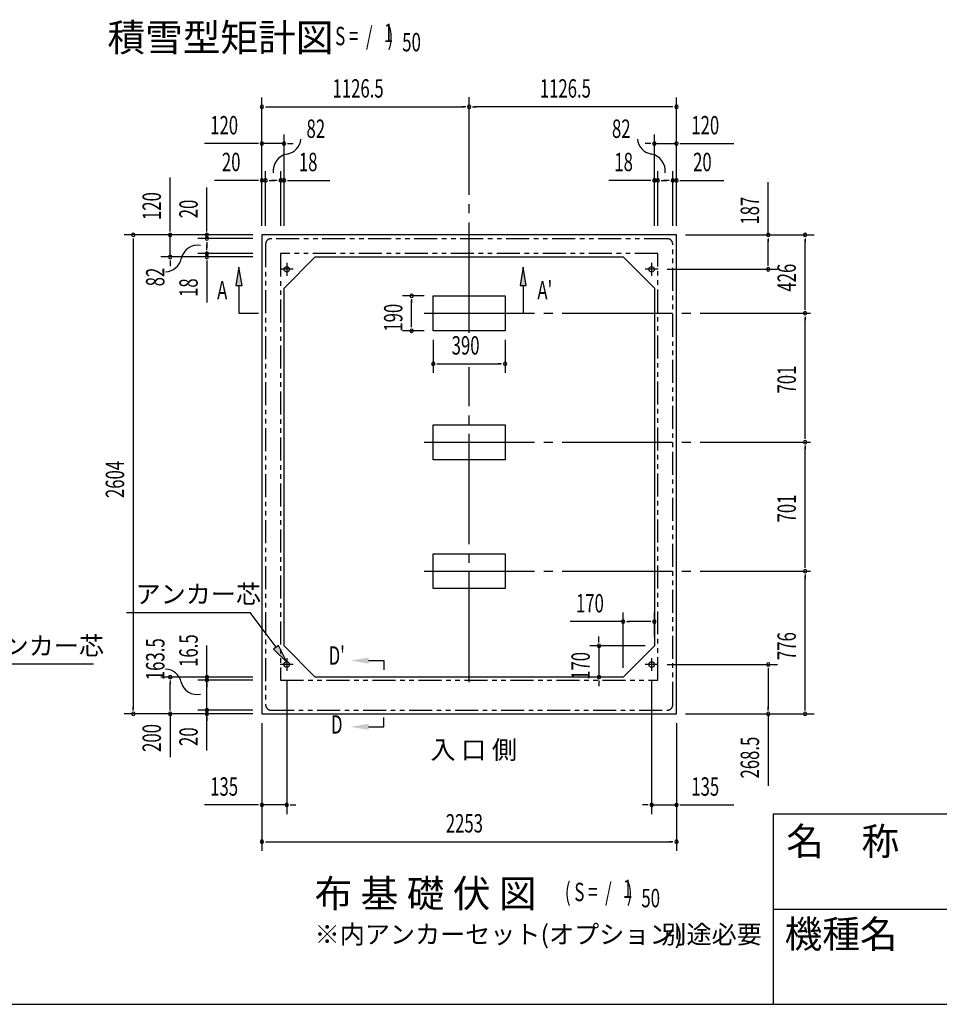
# Model space of a CAD drawing. Extents: x 543 to 20719, y 217 to 14052.
# Drawn here: x 8753 to 13751, y 517 to 5870 of the extents above; entities that cross this region are included whole.
import ezdxf
from ezdxf.enums import TextEntityAlignment as Align

# ---------------------------------------------------------------- set-up
doc = ezdxf.new("R2010")
doc.units = 0
doc.header["$LTSCALE"] = 50
doc.header["$MEASUREMENT"] = 0
for name, pattern in [('1PL-L', [56, 50, -2, 2, -2]), ('1PL-M', [15, 12, -1, 1, -1]), ('2PL-2', [5, 2.5, -0.5, 0.5, -0.5, 0.5, -0.5])]:
    doc.linetypes.add(name, pattern=pattern)
for name, color, linetype in [('1PL-L1', 6, '1PL-L'), ('1PL-M1', 6, '1PL-M'), ('GAIKEI', 6, '2PL-2'), ('HIKIDASHI', 6, 'CONTINUOUS'), ('M1', 4, 'CONTINUOUS'), ('SUNPOU', 4, 'CONTINUOUS'), ('U1', 3, 'CONTINUOUS'), ('U5', 4, 'CONTINUOUS'), ('WAKUMOJI-01', 130, 'CONTINUOUS'), ('WAKUSEN-01', 50, 'CONTINUOUS'), ('WAKUSEN-02', 130, 'CONTINUOUS')]:
    doc.layers.add(name, color=color, linetype=linetype)
doc.styles.add('00', font='ROMANS', dxfattribs={"width": 0.666667, "bigfont": 'BIGFONT'})
doc.styles.add('01', font='ROMANS', dxfattribs={"height": 3, "bigfont": 'BIGFONT'})
doc.styles.add('WAKUMOJI', font='SIMPLEX', dxfattribs={"height": 3, "bigfont": 'BIGFONT'})

msp = doc.modelspace()

# ---------------------------------------------------------------- linework, layer by layer
at = {"layer": '1PL-L1'}
for p, q in [((10239.2, 4513.4), (10169.2, 4513.4)), ((10204.2, 4548.4), (10204.2, 4478.4)), ((12222.2, 4513.4), (12152.2, 4513.4)), ((12187.2, 4548.4), (12187.2, 4478.4)), ((12187.2, 4547.9), (12187.2, 4477.9)), ((10239.2, 2364.9), (10169.2, 2364.9)), ((10204.2, 2399.9), (10204.2, 2329.9)), ((12222.2, 2364.9), (12152.2, 2364.9)), ((12187.2, 2399.9), (12187.2, 2329.9))]:
    msp.add_line(p, q, dxfattribs=at)
at = {"layer": '1PL-M1'}
for p, q in [((11195.7, 4168.1), (11195.7, 5448.9)), ((10950.7, 4274.4), (13071.2, 4274.4)), ((11195.7, 2268.4), (11195.7, 3981.4)), ((10950.7, 3573.4), (13071.2, 3573.4)), ((10950.7, 2872.4), (13071.2, 2872.4))]:
    msp.add_line(p, q, dxfattribs=at)
at = {"layer": 'GAIKEI'}
for p, q in [((12272.2, 4679.9), (10119.2, 4679.9)), ((10089.2, 4649.9), (10089.2, 2146.4)), ((12302.2, 2146.4), (12302.2, 4649.9)), ((10170.2, 4598.9), (10170.2, 2278.9)), ((12221.2, 4598.9), (10170.2, 4598.9)), ((12221.2, 2278.9), (12221.2, 4598.9)), ((10170.2, 2278.9), (12221.2, 2278.9)), ((10119.2, 2116.4), (12272.2, 2116.4))]:
    msp.add_line(p, q, dxfattribs=at)
for centre, start, end in [((10119.2, 4649.9), 90, 180), ((12272.2, 4649.9), 0, 90), ((10119.2, 2146.4), 180, 270), ((12272.2, 2146.4), 270, 0)]:
    msp.add_arc(centre, 30, start, end, dxfattribs=at)
at = {"layer": 'HIKIDASHI'}
for p, q in [((9944.2, 4524.9), (9927.5, 4424.9)), ((9960.9, 4424.9), (9944.2, 4524.9)), ((11489.2, 4524.9), (11472.5, 4424.9)), ((11505.9, 4424.9), (11489.2, 4524.9)), ((9927.5, 4424.9), (9960.9, 4424.9)), ((9944.2, 4424.9), (9944.2, 4274.4)), ((11472.5, 4424.9), (11505.9, 4424.9)), ((11489.2, 4424.9), (11489.2, 4274.4)), ((9944.2, 4274.4), (10050.6, 4274.4)), ((9332.4, 2647.7), (10005.8, 2647.7)), ((10145.7, 2458.7), (10005.8, 2647.7)), ((10159.1, 2468.7), (10132.3, 2448.8)), ((10205.2, 2378.4), (10159.1, 2468.7)), ((10132.3, 2448.8), (10205.2, 2378.4)), ((9153.7, 2366.6), (8481.4, 2366.6)), ((10648.9, 2386.1), (10732.2, 2386.1)), ((10732.2, 2386.1), (10732.2, 2336.1)), ((10732.2, 2026.1), (10732.2, 2076.1)), ((10648.9, 2026.1), (10732.2, 2026.1))]:
    msp.add_line(p, q, dxfattribs=at)
for points in [[(9960.9, 4424.9), (9927.5, 4424.9), (9944.2, 4524.9)], [(11505.9, 4424.9), (11472.5, 4424.9), (11489.2, 4524.9)], [(10132.3, 2448.8), (10159.1, 2468.7), (10205.2, 2378.4)], [(10648.9, 2402.7), (10648.9, 2369.4), (10548.9, 2386.1)], [(10648.9, 2009.4), (10648.9, 2042.7), (10548.9, 2026.1)]]:
    msp.add_solid(points, dxfattribs=at)
at = {"layer": 'SUNPOU'}
for p, q in [((10069.2, 4750.4), (10069.2, 5446.8)), ((12322.2, 4750.4), (12322.2, 5446.8)), ((10087.9, 5396.8), (10106.7, 5396.8)), ((10094.2, 5396.8), (11170.7, 5396.8)), ((11176.9, 5396.8), (11158.2, 5396.8)), ((11214.4, 5396.8), (11233.2, 5396.8)), ((12297.2, 5396.8), (11220.7, 5396.8)), ((12303.4, 5396.8), (12284.7, 5396.8)), ((10069.2, 4750.4), (10069.2, 5246.8)), ((10189.2, 4750.4), (10189.2, 5246.8)), ((12202.2, 4750.4), (12202.2, 5246.8)), ((12322.2, 4750.4), (12322.2, 5246.8)), ((10044.2, 5196.8), (9757.3, 5196.8)), ((10050.4, 5196.8), (10031.7, 5196.8)), ((10189.2, 5196.8), (10069.2, 5196.8)), ((10207.9, 5196.8), (10226.7, 5196.8)), ((10214.2, 5196.8), (10239.2, 5196.8)), ((12177.2, 5196.8), (12152.2, 5196.8)), ((12183.4, 5196.8), (12164.7, 5196.8)), ((12202.2, 5196.8), (12322.2, 5196.8)), ((12340.9, 5196.8), (12359.7, 5196.8)), ((12347.2, 5196.8), (12634.1, 5196.8)), ((10069.2, 4750.4), (10069.2, 5046.8)), ((10089.2, 4750.4), (10089.2, 5046.8)), ((10171.2, 4750.4), (10171.2, 5046.8)), ((10189.2, 4750.4), (10189.2, 5046.8)), ((12202.2, 4750.4), (12202.2, 5046.8)), ((12220.2, 4750.4), (12220.2, 5046.8)), ((12302.2, 4750.4), (12302.2, 5046.8)), ((12322.2, 4750.4), (12322.2, 5046.8)), ((9570.2, 4725.4), (9570.2, 5012.3)), ((10044.2, 4996.8), (9811.3, 4996.8)), ((10050.4, 4996.8), (10031.7, 4996.8)), ((10089.2, 4996.8), (10069.2, 4996.8)), ((10107.9, 4996.8), (10126.7, 4996.8)), ((10114.2, 4996.8), (10139.2, 4996.8)), ((10146.2, 4996.8), (10121.2, 4996.8)), ((10152.4, 4996.8), (10133.7, 4996.8)), ((10171.2, 4996.8), (10189.2, 4996.8)), ((10207.9, 4996.8), (10226.7, 4996.8)), ((10214.2, 4996.8), (10437.6, 4996.8)), ((12177.2, 4996.8), (11953.8, 4996.8)), ((12183.4, 4996.8), (12164.7, 4996.8)), ((12220.2, 4996.8), (12202.2, 4996.8)), ((12238.9, 4996.8), (12257.7, 4996.8)), ((12245.2, 4996.8), (12270.2, 4996.8)), ((12277.2, 4996.8), (12252.2, 4996.8)), ((12283.4, 4996.8), (12264.7, 4996.8)), ((12302.2, 4996.8), (12322.2, 4996.8)), ((12340.9, 4996.8), (12359.7, 4996.8)), ((12347.2, 4996.8), (12580.1, 4996.8)), ((12821.2, 4700.4), (12821.2, 4987.3)), ((9770.2, 4725.4), (9770.2, 4958.4)), ((9570.2, 4719.2), (9570.2, 4737.9)), ((9770.2, 4719.2), (9770.2, 4737.9)), ((10019.2, 4700.4), (9320.2, 4700.4)), ((9370.2, 4681.7), (9370.2, 4662.9)), ((9370.2, 4675.4), (9370.2, 2121.4)), ((10019.2, 4700.4), (9520.2, 4700.4)), ((9570.2, 4580.4), (9570.2, 4700.4)), ((10019.2, 4700.4), (9720.2, 4700.4)), ((10019.2, 4680.4), (9720.2, 4680.4)), ((9770.2, 4680.4), (9770.2, 4700.4)), ((9770.2, 4661.7), (9770.2, 4642.9)), ((12372.2, 4700.4), (13071.2, 4700.4)), ((12372.2, 4700.4), (12871.2, 4700.4)), ((12821.2, 4681.7), (12821.2, 4662.9)), ((12821.2, 4538.4), (12821.2, 4675.4)), ((13021.2, 4681.7), (13021.2, 4662.9)), ((13021.2, 4299.4), (13021.2, 4675.4)), ((9770.2, 4655.4), (9770.2, 4630.4)), ((9770.2, 4623.4), (9770.2, 4648.4)), ((9770.2, 4617.2), (9770.2, 4635.9)), ((10019.2, 4580.4), (9520.2, 4580.4)), ((9570.2, 4561.7), (9570.2, 4542.9)), ((9570.2, 4555.4), (9570.2, 4530.4)), ((10019.2, 4598.4), (9720.2, 4598.4)), ((10019.2, 4580.4), (9720.2, 4580.4)), ((9770.2, 4598.4), (9770.2, 4580.4)), ((9770.2, 4561.7), (9770.2, 4542.9)), ((9770.2, 4555.4), (9770.2, 4332)), ((12821.2, 4532.2), (12821.2, 4550.9)), ((12272.2, 4513.4), (12871.2, 4513.4)), ((10950.7, 4369.4), (10832.8, 4369.4)), ((10882.8, 4350.7), (10882.8, 4331.9)), ((10882.8, 4204.4), (10882.8, 4344.4)), ((13021.2, 4293.2), (13021.2, 4311.9)), ((13021.2, 4255.7), (13021.2, 4236.9)), ((13021.2, 3598.4), (13021.2, 4249.4)), ((10950.7, 4179.4), (10832.8, 4179.4)), ((10882.8, 4198.2), (10882.8, 4216.9)), ((11000.7, 4129.4), (11000.7, 3949.9)), ((11390.7, 4129.4), (11390.7, 3949.9)), ((11019.4, 3999.9), (11038.2, 3999.9)), ((11025.7, 3999.9), (11365.7, 3999.9)), ((11371.9, 3999.9), (11353.2, 3999.9)), ((13021.2, 3592.2), (13021.2, 3610.9)), ((13021.2, 3554.7), (13021.2, 3535.9)), ((13021.2, 2897.4), (13021.2, 3548.4)), ((13021.2, 2891.2), (13021.2, 2909.9)), ((13021.2, 2853.7), (13021.2, 2834.9)), ((13021.2, 2121.4), (13021.2, 2847.4)), ((12032.2, 2346.4), (12032.2, 2647.9)), ((12202.2, 2516.4), (12202.2, 2647.9)), ((12032.2, 2597.9), (11745.3, 2597.9)), ((12050.9, 2597.9), (12069.7, 2597.9)), ((12177.2, 2597.9), (12057.2, 2597.9)), ((12183.4, 2597.9), (12164.7, 2597.9)), ((11901.2, 2491.4), (11901.2, 2516.4)), ((9770.2, 1896.9), (9770.2, 2468.3)), ((12152.2, 2466.4), (11851.2, 2466.4)), ((11901.2, 2485.2), (11901.2, 2503.9)), ((11901.2, 2466.4), (11901.2, 2296.4)), ((12272.2, 2364.9), (12871.2, 2364.9)), ((9770.2, 2315.2), (9770.2, 2333.9)), ((12821.2, 2346.2), (12821.2, 2327.4)), ((12821.2, 2339.9), (12821.2, 2121.4)), ((10020.2, 2296.4), (9520.2, 2296.4)), ((9570.2, 2277.7), (9570.2, 2258.9)), ((9570.2, 2121.4), (9570.2, 2263.3)), ((10020.2, 2278.9), (9720.2, 2278.9)), ((9770.2, 2260.8), (9770.2, 2242.1)), ((10204.2, 2279.9), (10204.2, 1551.4)), ((11982.2, 2296.4), (11851.2, 2296.4)), ((11901.2, 2277.7), (11901.2, 2258.9)), ((11901.2, 2271.4), (11901.2, 2246.4)), ((12187.2, 2279.9), (12187.2, 1551.4)), ((9770.2, 2231.4), (9770.2, 2241.4)), ((9770.2, 2135.2), (9770.2, 2153.9)), ((10019.2, 2096.4), (9320.2, 2096.4)), ((9370.2, 2115.2), (9370.2, 2133.9)), ((9570.2, 2115.2), (9570.2, 2133.9)), ((9570.2, 2096.4), (9570.2, 1860.8)), ((10020.2, 2116.4), (9720.2, 2116.4)), ((12372.2, 2096.4), (13071.2, 2096.4)), ((12372.2, 2096.4), (12871.2, 2096.4)), ((12821.2, 2115.2), (12821.2, 2133.9)), ((12821.2, 2096.4), (12821.2, 1704.8)), ((13021.2, 2115.2), (13021.2, 2133.9)), ((9770.2, 2077.7), (9770.2, 2058.9)), ((10069.2, 2046.4), (10069.2, 1551.4)), ((10069.2, 2046.4), (10069.2, 1351.4)), ((12322.2, 2046.4), (12322.2, 1551.4)), ((12322.2, 2046.4), (12322.2, 1351.4)), ((10044.2, 1601.4), (9757.3, 1601.4)), ((10050.4, 1601.4), (10031.7, 1601.4)), ((10204.2, 1601.4), (10069.2, 1601.4)), ((10222.9, 1601.4), (10241.7, 1601.4)), ((10229.2, 1601.4), (10254.2, 1601.4)), ((12162.2, 1601.4), (12137.2, 1601.4)), ((12168.4, 1601.4), (12149.7, 1601.4)), ((12187.2, 1601.4), (12322.2, 1601.4)), ((12340.9, 1601.4), (12359.7, 1601.4)), ((12347.2, 1601.4), (12634.1, 1601.4)), ((10087.9, 1401.4), (10106.7, 1401.4)), ((10094.2, 1401.4), (12297.2, 1401.4)), ((12303.4, 1401.4), (12284.7, 1401.4))]:
    msp.add_line(p, q, dxfattribs=at)
for centre, radius, start, end in [((10069.2, 5396.8), 9.38, 0, 180), ((10069.2, 5396.8), 9.38, 180, 0), ((11195.7, 5396.8), 9.38, 0, 180), ((11195.7, 5396.8), 9.38, 0, 180), ((11195.7, 5396.8), 9.38, 180, 0), ((11195.7, 5396.8), 9.38, 180, 0), ((12322.2, 5396.8), 9.38, 0, 180), ((12322.2, 5396.8), 9.38, 180, 0), ((10069.2, 5196.8), 9.38, 0, 180), ((10069.2, 5196.8), 9.38, 180, 0), ((10189.2, 5196.8), 9.38, 0, 180), ((10189.2, 5196.8), 9.38, 180, 0), ((10191, 5228.8), 90.2, 279.9342, 355.5028), ((12200.4, 5228.8), 90.2, 184.4972, 260.0658), ((12202.2, 5196.8), 9.38, 0, 180), ((12202.2, 5196.8), 9.38, 180, 0), ((12322.2, 5196.8), 9.38, 0, 180), ((12322.2, 5196.8), 9.38, 180, 0), ((10222.6, 5048.5), 92.8, 99.9342, 186.794), ((12168.8, 5048.5), 92.8, 353.206, 80.0658), ((10069.2, 4996.8), 9.38, 0, 180), ((10069.2, 4996.8), 9.38, 180, 0), ((10089.2, 4996.8), 9.38, 0, 180), ((10089.2, 4996.8), 9.38, 180, 0), ((10171.2, 4996.8), 9.38, 0, 180), ((10171.2, 4996.8), 9.38, 180, 0), ((10189.2, 4996.8), 9.38, 0, 180), ((10189.2, 4996.8), 9.38, 180, 0), ((12202.2, 4996.8), 9.38, 0, 180), ((12202.2, 4996.8), 9.38, 180, 0), ((12220.2, 4996.8), 9.38, 0, 180), ((12220.2, 4996.8), 9.38, 180, 0), ((12302.2, 4996.8), 9.38, 0, 180), ((12302.2, 4996.8), 9.38, 180, 0), ((12322.2, 4996.8), 9.38, 0, 180), ((12322.2, 4996.8), 9.38, 180, 0), ((9370.2, 4700.4), 9.38, 90, 270), ((9370.2, 4700.4), 9.38, 270, 90), ((9570.2, 4700.4), 9.38, 90, 270), ((9570.2, 4700.4), 9.38, 270, 90), ((9770.2, 4700.4), 9.38, 90, 270), ((9770.2, 4680.4), 9.38, 90, 270), ((9770.2, 4700.4), 9.38, 270, 90), ((9770.2, 4680.4), 9.38, 270, 90), ((12821.2, 4700.4), 9.38, 90, 270), ((12821.2, 4700.4), 9.38, 270, 90), ((13021.2, 4700.4), 9.38, 90, 270), ((13021.2, 4700.4), 9.38, 270, 90), ((9721.2, 4551.5), 92.8, 80.9889, 167.8487), ((9770.2, 4598.4), 9.38, 90, 270), ((9770.2, 4598.4), 9.38, 270, 90), ((9542.2, 4590), 90.2, 272.2801, 347.8487), ((9570.2, 4580.4), 9.38, 90, 270), ((9570.2, 4580.4), 9.38, 270, 90), ((9770.2, 4580.4), 9.38, 90, 270), ((9770.2, 4580.4), 9.38, 270, 90), ((12821.2, 4513.4), 9.38, 90, 270), ((12821.2, 4513.4), 9.38, 270, 90), ((10882.8, 4369.4), 9.38, 90, 270), ((10882.8, 4369.4), 9.38, 270, 90), ((13021.2, 4274.4), 9.38, 90, 270), ((13021.2, 4274.4), 9.38, 90, 270), ((13021.2, 4274.4), 9.38, 270, 90), ((13021.2, 4274.4), 9.38, 270, 90), ((10882.8, 4179.4), 9.38, 90, 270), ((10882.8, 4179.4), 9.38, 270, 90), ((11000.7, 3999.9), 9.38, 0, 180), ((11000.7, 3999.9), 9.38, 180, 0), ((11390.7, 3999.9), 9.38, 0, 180), ((11390.7, 3999.9), 9.38, 180, 0), ((13021.2, 3573.4), 9.38, 90, 270), ((13021.2, 3573.4), 9.38, 90, 270), ((13021.2, 3573.4), 9.38, 270, 90), ((13021.2, 3573.4), 9.38, 270, 90), ((13021.2, 2872.4), 9.38, 90, 270), ((13021.2, 2872.4), 9.38, 90, 270), ((13021.2, 2872.4), 9.38, 270, 90), ((13021.2, 2872.4), 9.38, 270, 90), ((12032.2, 2597.9), 9.38, 0, 180), ((12032.2, 2597.9), 9.38, 180, 0), ((12202.2, 2597.9), 9.38, 0, 180), ((12202.2, 2597.9), 9.38, 180, 0), ((11901.2, 2466.4), 9.38, 90, 270), ((11901.2, 2466.4), 9.38, 270, 90), ((12821.2, 2364.9), 9.38, 90, 270), ((12821.2, 2364.9), 9.38, 270, 90), ((9542.2, 2249.7), 90.2, 12.1513, 87.7199), ((9570.2, 2296.4), 9.38, 90, 270), ((9570.2, 2296.4), 9.38, 270, 90), ((9770.2, 2296.4), 9.38, 90, 270), ((9770.2, 2296.4), 9.38, 270, 90), ((11901.2, 2296.4), 9.38, 90, 270), ((11901.2, 2296.4), 9.38, 270, 90), ((9715.7, 2289.5), 87.8, 193.7256, 283.1778), ((9770.2, 2279.6), 9.38, 90, 270), ((9770.2, 2279.6), 9.38, 270, 90), ((9370.2, 2096.4), 9.38, 90, 270), ((9370.2, 2096.4), 9.38, 270, 90), ((9570.2, 2096.4), 9.38, 90, 270), ((9570.2, 2096.4), 9.38, 270, 90), ((9770.2, 2116.4), 9.38, 90, 270), ((9770.2, 2096.4), 9.38, 90, 270), ((9770.2, 2116.4), 9.38, 270, 90), ((9770.2, 2096.4), 9.38, 270, 90), ((12821.2, 2096.4), 9.38, 90, 270), ((12821.2, 2096.4), 9.38, 270, 90), ((13021.2, 2096.4), 9.38, 90, 270), ((13021.2, 2096.4), 9.38, 270, 90), ((10069.2, 1601.4), 9.38, 0, 180), ((10204.2, 1601.4), 9.38, 0, 180), ((12187.2, 1601.4), 9.38, 0, 180), ((12322.2, 1601.4), 9.38, 0, 180), ((10069.2, 1601.4), 9.38, 180, 0), ((10204.2, 1601.4), 9.38, 180, 0), ((12187.2, 1601.4), 9.38, 180, 0), ((12322.2, 1601.4), 9.38, 180, 0), ((10069.2, 1401.4), 9.38, 0, 180), ((10069.2, 1401.4), 9.38, 180, 0), ((12322.2, 1401.4), 9.38, 0, 180), ((12322.2, 1401.4), 9.38, 180, 0)]:
    msp.add_arc(centre, radius, start, end, dxfattribs=at)
at = {"layer": 'U1'}
for p, q in [((10069.2, 4700.4), (10069.2, 2096.4)), ((12322.2, 4700.4), (10069.2, 4700.4)), ((12322.2, 2096.4), (12322.2, 4700.4)), ((10359.2, 4580.4), (10189.2, 4410.4)), ((10359.2, 4580.4), (12032.2, 4580.4)), ((12032.2, 4580.4), (12202.2, 4410.4)), ((10189.2, 2466.4), (10189.2, 4410.4)), ((12202.2, 4410.4), (12202.2, 2466.4)), ((11000.7, 4179.4), (11000.7, 4369.4)), ((11000.7, 4369.4), (11390.7, 4369.4)), ((11390.7, 4369.4), (11390.7, 4179.4)), ((11390.7, 4179.4), (11000.7, 4179.4)), ((11000.7, 3478.4), (11000.7, 3668.4)), ((11000.7, 3668.4), (11390.7, 3668.4)), ((11390.7, 3668.4), (11390.7, 3478.4)), ((11390.7, 3478.4), (11000.7, 3478.4)), ((11000.7, 2777.4), (11000.7, 2967.4)), ((11000.7, 2967.4), (11390.7, 2967.4)), ((11390.7, 2967.4), (11390.7, 2777.4)), ((11390.7, 2777.4), (11000.7, 2777.4)), ((10359.2, 2296.4), (10189.2, 2466.4)), ((12032.2, 2296.4), (12202.2, 2466.4)), ((12032.2, 2296.4), (10359.2, 2296.4)), ((10069.2, 2096.4), (12322.2, 2096.4))]:
    msp.add_line(p, q, dxfattribs=at)
for centre in [(10204.2, 4513.4), (12187.2, 4513.4), (10204.2, 2364.9), (12187.2, 2364.9)]:
    msp.add_circle(centre, 15, dxfattribs=at)
at = {"layer": 'WAKUSEN-01'}
for p, q in [((12850, 1552.5), (20477.5, 1552.5)), ((12850, 517.5), (12850, 1552.5)), ((542.5, 517.5), (20477.5, 517.5))]:
    msp.add_line(p, q, dxfattribs=at)
at = {"layer": 'WAKUSEN-02'}
msp.add_line((12850, 1035), (16792.5, 1035), dxfattribs=at)

# ---------------------------------------------------------------- texts
at = {"layer": 'HIKIDASHI', "style": '00', "width": 0.67}
for s, p in [('A', (9825.6, 4349.4)), ("A'", (11566.3, 4349.4))]:
    msp.add_text(s, height=100, dxfattribs=at).set_placement(p)
at = {"layer": 'HIKIDASHI', "style": '01'}
for p in [(9382.4, 2697.7), (8528.9, 2416.6)]:
    msp.add_text('アンカー芯', height=100, dxfattribs=at).set_placement(p)
at = {"layer": 'HIKIDASHI', "style": '00', "width": 0.67}
for s, p in [("D'", (10475.7, 2400.9)), ('D', (10475.7, 2026.1))]:
    msp.add_text(s, height=100, dxfattribs=at).set_placement(p, align=Align.MIDDLE)
at = {"layer": 'M1', "style": '01'}
for s, p in [('積雪型矩計図', (9229.7, 5698.3)), ('布 基 礎 伏 図', (10355.5, 1045))]:
    msp.add_text(s, height=150, dxfattribs=at).set_placement(p)
at = {"layer": 'M1', "style": '00', "width": 0.67}
for s, p in [('( S =  /    )', (10416, 5731.3)), ('1', (10731.8, 5748.4)), ('50', (10831.6, 5698.3)), ('( S =  /    )', (11715.8, 1078.1)), ('1', (12031.6, 1095.1)), ('50', (12131.4, 1045))]:
    msp.add_text(s, height=100.2, dxfattribs=at).set_placement(p)
at = {"layer": 'SUNPOU', "style": '00'}
for s, width, p in [('1126.5', 0.666667, (10453.1, 5446.8)), ('1126.5', 0.666667, (11579.6, 5446.8)), ('120', 0.666667, (9788.2, 5246.8)), ('82', 0.67, (10311.3, 5227.7)), ('82', 0.67, (11971.6, 5227.7)), ('120', 0.666667, (12403.1, 5246.8)), ('20', 0.666667, (9851.7, 5046.8)), ('18', 0.666667, (10270.1, 5046.8)), ('18', 0.666667, (11984.7, 5046.8)), ('20', 0.666667, (12412.7, 5046.8)), ('390', 0.666667, (11100.5, 4049.9)), ('170', 0.666667, (11776.2, 2647.9)), ('135', 0.666667, (9788.2, 1651.4)), ('135', 0.666667, (12403.1, 1651.4)), ('2253', 0.666667, (11068.7, 1451.4))]:
    msp.add_text(s, height=100, dxfattribs=dict(at, width=width)).set_placement(p)
for s, width, p in [('120', 0.666667, (9520.2, 4781.4)), ('20', 0.666667, (9720.2, 4790.9)), ('187', 0.666667, (12771.2, 4756.4)), ('82', 0.67, (9539.3, 4420.7)), ('426', 0.666667, (12971.2, 4392.2)), ('18', 0.666667, (9720.2, 4363)), ('190', 0.666667, (10832.8, 4174.4)), ('701', 0.666667, (12971.2, 3838.2)), ('2604', 0.666667, (9320.2, 3269.9)), ('701', 0.666667, (12971.2, 3137.2)), ('16.5', 0.67, (9720.2, 2351.4)), ('776', 0.666667, (12971.2, 2389.2)), ('163.5', 0.67, (9539.3, 2279.3)), ('170', 0.666667, (11851.2, 2281.4)), ('200', 0.67, (9520.2, 1889.3)), ('20', 0.67, (9720.2, 1921.7)), ('268.5', 0.666667, (12771.2, 1745.2))]:
    msp.add_text(s, height=100, rotation=90, dxfattribs=dict(at, width=width)).set_placement(p)
at = {"layer": 'SUNPOU', "style": '01'}
for s, height, p in [('※内アンカーセット(オプション)', 99.999, (10355.5, 847.7)), ('別途必要', 100, (12240.3, 847.7))]:
    msp.add_text(s, height=height, dxfattribs=at).set_placement(p)
at = {"layer": 'U5', "style": '01'}
msp.add_text('入 口 側', height=100, dxfattribs=at).set_placement((10985.1, 1851.4))
at = {"layer": 'WAKUMOJI-01', "style": 'WAKUMOJI'}
for s, p in [('名\u3000称', (12918.9, 1328.7)), ('機種名', (12910.3, 824.5))]:
    msp.add_text(s, height=150, dxfattribs=at).set_placement(p)

doc.saveas('drawing.dxf')
